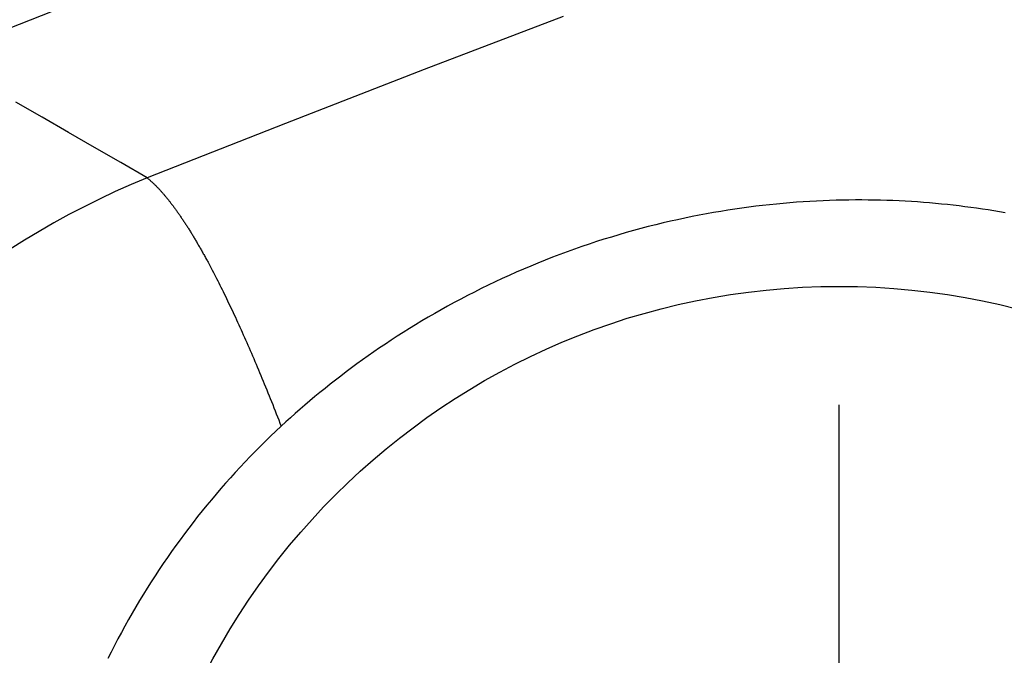
# Model space of a CAD drawing. Units: millimetres. Extents: x 0 to 841, y 0 to 594.
# Drawn here: x 57 to 60, y 138 to 140 of the extents above; entities that cross this region are included whole.
import ezdxf

# ---------------------------------------------------------------- set-up
doc = ezdxf.new("R2010")
doc.units = ezdxf.units.MM
doc.layers.add('SLD-0', color=179, linetype='Continuous')

msp = doc.modelspace()

# ---------------------------------------------------------------- linework, layer by layer
at = {"layer": 'SLD-0'}
for p, q in [((56.8585, 139.5074), (57.3264, 139.6942)), ((58.8358, 139.6348), (58.3968, 139.4672)), ((58.3968, 139.4672), (57.9585, 139.2974)), ((57.1898, 139.3166), (57.107, 139.3644)), ((57.2727, 139.2689), (57.1898, 139.3166)), ((57.9585, 139.2974), (57.5211, 139.1253)), ((57.3555, 139.221), (57.2727, 139.2689)), ((57.4383, 139.1732), (57.3555, 139.221)), ((57.5211, 139.1253), (57.4383, 139.1732)), ((57.5211, 139.1253), (57.5225, 139.1242)), ((57.5225, 139.1242), (57.5238, 139.1231)), ((57.5238, 139.1231), (57.5251, 139.122)), ((57.5251, 139.122), (57.5265, 139.1208)), ((57.5265, 139.1208), (57.5279, 139.1197)), ((57.5279, 139.1197), (57.5292, 139.1185)), ((57.5292, 139.1185), (57.5306, 139.1173)), ((57.5306, 139.1173), (57.5319, 139.1161)), ((57.5319, 139.1161), (57.5333, 139.1149)), ((57.5333, 139.1149), (57.5347, 139.1137)), ((57.5347, 139.1137), (57.536, 139.1125)), ((57.536, 139.1125), (57.5374, 139.1112)), ((57.5374, 139.1112), (57.5388, 139.1099)), ((57.5388, 139.1099), (57.5401, 139.1086)), ((57.5401, 139.1086), (57.5415, 139.1073)), ((57.5415, 139.1073), (57.5429, 139.106)), ((57.5429, 139.106), (57.5443, 139.1047)), ((57.5443, 139.1047), (57.5457, 139.1033)), ((57.5457, 139.1033), (57.5471, 139.102)), ((57.5471, 139.102), (57.5485, 139.1006)), ((57.5485, 139.1006), (57.5498, 139.0992)), ((57.5498, 139.0992), (57.5512, 139.0978)), ((57.5512, 139.0978), (57.5526, 139.0963)), ((57.5526, 139.0963), (57.554, 139.0949)), ((57.554, 139.0949), (57.5554, 139.0934)), ((57.5554, 139.0934), (57.5569, 139.0919)), ((57.5569, 139.0919), (57.5583, 139.0904)), ((57.5583, 139.0904), (57.5597, 139.0889)), ((57.5597, 139.0889), (57.5611, 139.0874)), ((57.5611, 139.0874), (57.5625, 139.0859)), ((57.5625, 139.0859), (57.5639, 139.0843)), ((57.5639, 139.0843), (57.5654, 139.0827)), ((57.5654, 139.0827), (57.5668, 139.0811)), ((57.5668, 139.0811), (57.5682, 139.0795)), ((57.5682, 139.0795), (57.5696, 139.0779)), ((57.5696, 139.0779), (57.5711, 139.0763)), ((57.5711, 139.0763), (57.5725, 139.0746)), ((57.5725, 139.0746), (57.5739, 139.073)), ((57.5739, 139.073), (57.5754, 139.0713)), ((57.5754, 139.0713), (57.5768, 139.0696)), ((57.5768, 139.0696), (57.5783, 139.0679)), ((57.5783, 139.0679), (57.5797, 139.0661)), ((57.5797, 139.0661), (57.5812, 139.0644)), ((57.5812, 139.0644), (57.5826, 139.0626)), ((57.5826, 139.0626), (57.5841, 139.0608)), ((57.5841, 139.0608), (57.5855, 139.059)), ((57.5855, 139.059), (57.587, 139.0572)), ((57.587, 139.0572), (57.5885, 139.0554)), ((57.5885, 139.0554), (57.5899, 139.0536)), ((57.5899, 139.0536), (57.5914, 139.0517)), ((59.6782, 139.0535), (59.6576, 139.0527)), ((59.6987, 139.0541), (59.6782, 139.0535)), ((59.7191, 139.0546), (59.6987, 139.0541)), ((59.7393, 139.0549), (59.7191, 139.0546)), ((59.7595, 139.0551), (59.7393, 139.0549)), ((59.7795, 139.0551), (59.7595, 139.0551)), ((59.7995, 139.055), (59.7795, 139.0551)), ((59.8193, 139.0547), (59.7995, 139.055)), ((59.8391, 139.0542), (59.8193, 139.0547)), ((59.8587, 139.0537), (59.8391, 139.0542)), ((59.8783, 139.0529), (59.8587, 139.0537)), ((57.5914, 139.0517), (57.5929, 139.0498)), ((57.5929, 139.0498), (57.5944, 139.0479)), ((57.5944, 139.0479), (57.5958, 139.046)), ((57.5958, 139.046), (57.5973, 139.0441)), ((57.5973, 139.0441), (57.5988, 139.0422)), ((57.5988, 139.0422), (57.6003, 139.0402)), ((57.6003, 139.0402), (57.6018, 139.0382)), ((57.6018, 139.0382), (57.6033, 139.0363)), ((57.6033, 139.0363), (57.6047, 139.0343)), ((57.6047, 139.0343), (57.6062, 139.0322)), ((57.6062, 139.0322), (57.6077, 139.0302)), ((57.6077, 139.0302), (57.6092, 139.0282)), ((57.6092, 139.0282), (57.6107, 139.0261)), ((57.6107, 139.0261), (57.6122, 139.024)), ((57.6122, 139.024), (57.6138, 139.0219)), ((59.3562, 139.0226), (59.3339, 139.019)), ((59.3785, 139.026), (59.3562, 139.0226)), ((59.4006, 139.0292), (59.3785, 139.026)), ((59.4227, 139.0322), (59.4006, 139.0292)), ((59.4447, 139.035), (59.4227, 139.0322)), ((59.4665, 139.0376), (59.4447, 139.035)), ((59.4882, 139.04), (59.4665, 139.0376)), ((59.5099, 139.0422), (59.4882, 139.04)), ((59.5314, 139.0443), (59.5099, 139.0422)), ((59.5527, 139.0461), (59.5314, 139.0443)), ((59.574, 139.0478), (59.5527, 139.0461)), ((59.5951, 139.0493), (59.574, 139.0478)), ((59.616, 139.0506), (59.5951, 139.0493)), ((59.6369, 139.0517), (59.616, 139.0506)), ((59.6576, 139.0527), (59.6369, 139.0517)), ((59.8978, 139.0521), (59.8783, 139.0529)), ((59.9172, 139.0511), (59.8978, 139.0521)), ((59.9365, 139.0499), (59.9172, 139.0511)), ((59.9557, 139.0487), (59.9365, 139.0499)), ((59.9748, 139.0473), (59.9557, 139.0487)), ((59.9938, 139.0457), (59.9748, 139.0473)), ((60.0127, 139.0441), (59.9938, 139.0457)), ((60.0316, 139.0423), (60.0127, 139.0441)), ((60.0503, 139.0404), (60.0316, 139.0423)), ((60.069, 139.0383), (60.0503, 139.0404)), ((60.0875, 139.0362), (60.069, 139.0383)), ((60.106, 139.0339), (60.0875, 139.0362)), ((60.1244, 139.0315), (60.106, 139.0339)), ((60.1427, 139.029), (60.1244, 139.0315)), ((60.1609, 139.0263), (60.1427, 139.029)), ((60.179, 139.0235), (60.1609, 139.0263)), ((60.197, 139.0207), (60.179, 139.0235)), ((57.6138, 139.0219), (57.6153, 139.0198)), ((57.6153, 139.0198), (57.6168, 139.0177)), ((57.6168, 139.0177), (57.6183, 139.0155)), ((57.6183, 139.0155), (57.6198, 139.0134)), ((57.6198, 139.0134), (57.6213, 139.0112)), ((57.6213, 139.0112), (57.6229, 139.009)), ((57.6229, 139.009), (57.6244, 139.0068)), ((57.6244, 139.0068), (57.6259, 139.0046)), ((57.6259, 139.0046), (57.6274, 139.0024)), ((57.6274, 139.0024), (57.629, 139.0001)), ((57.629, 139.0001), (57.6305, 138.9978)), ((57.6305, 138.9978), (57.6321, 138.9955)), ((57.6321, 138.9955), (57.6336, 138.9932)), ((57.6336, 138.9932), (57.6351, 138.9909)), ((59.1979, 138.9928), (59.1749, 138.9877)), ((59.2208, 138.9978), (59.1979, 138.9928)), ((59.2436, 139.0025), (59.2208, 138.9978)), ((59.2663, 139.0069), (59.2436, 139.0025)), ((59.2889, 139.0112), (59.2663, 139.0069)), ((59.3114, 139.0152), (59.2889, 139.0112)), ((59.3339, 139.019), (59.3114, 139.0152)), ((60.215, 139.0177), (60.197, 139.0207)), ((60.2329, 139.0145), (60.215, 139.0177)), ((57.6351, 138.9909), (57.6367, 138.9886)), ((57.6367, 138.9886), (57.6382, 138.9862)), ((57.6382, 138.9862), (57.6398, 138.9839)), ((57.6398, 138.9839), (57.6413, 138.9815)), ((57.6413, 138.9815), (57.6429, 138.9791)), ((57.6429, 138.9791), (57.6445, 138.9767)), ((57.6445, 138.9767), (57.646, 138.9743)), ((57.646, 138.9743), (57.6476, 138.9718)), ((57.6476, 138.9718), (57.6492, 138.9694)), ((57.6492, 138.9694), (57.6507, 138.9669)), ((57.6507, 138.9669), (57.6523, 138.9644)), ((57.6523, 138.9644), (57.6539, 138.9619)), ((57.6539, 138.9619), (57.6555, 138.9594)), ((59.082, 138.9647), (59.0586, 138.9583)), ((59.1053, 138.9708), (59.082, 138.9647)), ((59.1286, 138.9766), (59.1053, 138.9708)), ((59.1518, 138.9823), (59.1286, 138.9766)), ((59.1749, 138.9877), (59.1518, 138.9823)), ((57.6555, 138.9594), (57.657, 138.9568)), ((57.657, 138.9568), (57.6586, 138.9543)), ((57.6586, 138.9543), (57.6602, 138.9517)), ((57.6602, 138.9517), (57.6618, 138.9491)), ((57.6618, 138.9491), (57.6634, 138.9465)), ((57.6634, 138.9465), (57.665, 138.9439)), ((57.665, 138.9439), (57.6666, 138.9413)), ((57.6666, 138.9413), (57.6682, 138.9386)), ((57.6682, 138.9386), (57.6698, 138.9359)), ((57.6698, 138.9359), (57.6714, 138.9333)), ((57.6714, 138.9333), (57.673, 138.9306)), ((57.673, 138.9306), (57.6746, 138.9278)), ((58.965, 138.9307), (58.9416, 138.9233)), ((58.9884, 138.938), (58.965, 138.9307)), ((59.0118, 138.945), (58.9884, 138.938)), ((59.0352, 138.9518), (59.0118, 138.945)), ((59.0586, 138.9583), (59.0352, 138.9518)), ((57.6746, 138.9278), (57.6762, 138.9251)), ((57.6762, 138.9251), (57.6778, 138.9224)), ((57.6778, 138.9224), (57.6794, 138.9196)), ((57.6794, 138.9196), (57.6811, 138.9168)), ((57.6811, 138.9168), (57.6827, 138.914)), ((57.6827, 138.914), (57.6843, 138.9112)), ((57.6843, 138.9112), (57.6859, 138.9084)), ((57.6859, 138.9084), (57.6876, 138.9056)), ((57.6876, 138.9056), (57.6892, 138.9027)), ((57.6892, 138.9027), (57.6908, 138.8998)), ((57.6908, 138.8998), (57.6925, 138.897)), ((58.8718, 138.8995), (58.8486, 138.8912)), ((58.895, 138.9077), (58.8718, 138.8995)), ((58.9183, 138.9156), (58.895, 138.9077)), ((58.9416, 138.9233), (58.9183, 138.9156)), ((57.6925, 138.897), (57.6941, 138.8941)), ((57.6941, 138.8941), (57.6957, 138.8911)), ((57.6957, 138.8911), (57.6974, 138.8882)), ((57.6974, 138.8882), (57.699, 138.8852)), ((57.699, 138.8852), (57.7007, 138.8823)), ((57.7007, 138.8823), (57.7023, 138.8793)), ((57.7023, 138.8793), (57.704, 138.8763)), ((57.704, 138.8763), (57.7057, 138.8733)), ((57.7057, 138.8733), (57.7073, 138.8703)), ((57.7073, 138.8703), (57.709, 138.8672)), ((57.709, 138.8672), (57.7107, 138.8642)), ((58.8024, 138.8738), (58.7794, 138.8647)), ((58.8255, 138.8826), (58.8024, 138.8738)), ((58.8486, 138.8912), (58.8255, 138.8826)), ((57.7107, 138.8642), (57.7123, 138.8611)), ((57.7123, 138.8611), (57.714, 138.858)), ((57.714, 138.858), (57.7173, 138.8517)), ((57.7173, 138.8517), (57.7207, 138.8455)), ((57.7207, 138.8455), (57.7241, 138.8391)), ((57.7241, 138.8391), (57.7274, 138.8327)), ((58.7108, 138.8364), (58.6881, 138.8266)), ((58.7336, 138.846), (58.7108, 138.8364)), ((58.7564, 138.8555), (58.7336, 138.846)), ((58.7794, 138.8647), (58.7564, 138.8555)), ((57.7274, 138.8327), (57.7308, 138.8262)), ((57.7308, 138.8262), (57.7342, 138.8197)), ((57.7342, 138.8197), (57.7376, 138.8131)), ((57.7376, 138.8131), (57.741, 138.8064)), ((57.741, 138.8064), (57.7444, 138.7997)), ((58.6433, 138.8063), (58.6211, 138.796)), ((58.6656, 138.8165), (58.6433, 138.8063)), ((58.6881, 138.8266), (58.6656, 138.8165)), ((57.7444, 138.7997), (57.7479, 138.7929)), ((57.7479, 138.7929), (57.7513, 138.7861)), ((57.7513, 138.7861), (57.7548, 138.7792)), ((57.7548, 138.7792), (57.7582, 138.7722)), ((58.5772, 138.7748), (58.5555, 138.764)), ((58.599, 138.7854), (58.5772, 138.7748)), ((58.6211, 138.796), (58.599, 138.7854)), ((57.7582, 138.7722), (57.7617, 138.7652)), ((57.7617, 138.7652), (57.7651, 138.7581)), ((57.7651, 138.7581), (57.7686, 138.751)), ((57.7686, 138.751), (57.7721, 138.7438)), ((57.7721, 138.7438), (57.7756, 138.7366)), ((58.5341, 138.753), (58.5129, 138.7419)), ((58.5555, 138.764), (58.5341, 138.753)), ((57.7756, 138.7366), (57.7791, 138.7292)), ((57.7791, 138.7292), (57.7826, 138.7219)), ((57.7826, 138.7219), (57.7861, 138.7144)), ((57.7861, 138.7144), (57.7897, 138.7069)), ((58.4711, 138.7193), (58.4505, 138.7078)), ((58.4919, 138.7307), (58.4711, 138.7193)), ((58.5129, 138.7419), (58.4919, 138.7307)), ((57.7897, 138.7069), (57.7932, 138.6994)), ((57.7932, 138.6994), (57.7968, 138.6918)), ((57.7968, 138.6918), (57.8003, 138.6841)), ((57.8003, 138.6841), (57.8039, 138.6764)), ((58.4098, 138.6845), (58.3898, 138.6726)), ((58.4301, 138.6962), (58.4098, 138.6845)), ((58.4505, 138.7078), (58.4301, 138.6962)), ((57.8039, 138.6764), (57.8074, 138.6686)), ((57.8074, 138.6686), (57.811, 138.6607)), ((57.811, 138.6607), (57.8146, 138.6528)), ((57.8146, 138.6528), (57.8182, 138.6449)), ((58.37, 138.6607), (58.3504, 138.6486)), ((58.3898, 138.6726), (58.37, 138.6607)), ((57.8182, 138.6449), (57.8218, 138.6368)), ((57.8218, 138.6368), (57.8254, 138.6287)), ((57.8254, 138.6287), (57.829, 138.6206)), ((57.829, 138.6206), (57.8327, 138.6124)), ((58.3119, 138.6242), (58.293, 138.6119)), ((58.331, 138.6364), (58.3119, 138.6242)), ((58.3504, 138.6486), (58.331, 138.6364)), ((57.8327, 138.6124), (57.8363, 138.6041)), ((57.8363, 138.6041), (57.8399, 138.5958)), ((57.8399, 138.5958), (57.8436, 138.5875)), ((57.8436, 138.5875), (57.8472, 138.579)), ((58.2558, 138.5871), (58.2376, 138.5745)), ((58.2743, 138.5995), (58.2558, 138.5871)), ((58.293, 138.6119), (58.2743, 138.5995)), ((57.8472, 138.579), (57.8509, 138.5705)), ((57.8509, 138.5705), (57.8546, 138.562)), ((57.8546, 138.562), (57.8583, 138.5534)), ((58.2196, 138.562), (58.2019, 138.5494)), ((58.2376, 138.5745), (58.2196, 138.562)), ((57.8583, 138.5534), (57.862, 138.5447)), ((57.862, 138.5447), (57.8657, 138.536)), ((57.8657, 138.536), (57.8694, 138.5272)), ((57.8694, 138.5272), (57.8731, 138.5184)), ((58.1844, 138.5367), (58.1671, 138.524)), ((58.2019, 138.5494), (58.1844, 138.5367)), ((57.8731, 138.5184), (57.8768, 138.5095)), ((57.8768, 138.5095), (57.8805, 138.5005)), ((57.8805, 138.5005), (57.8843, 138.4915)), ((58.1331, 138.4983), (58.1165, 138.4854)), ((58.15, 138.5112), (58.1331, 138.4983)), ((58.1671, 138.524), (58.15, 138.5112)), ((57.8843, 138.4915), (57.888, 138.4825)), ((57.888, 138.4825), (57.8917, 138.4733)), ((57.8917, 138.4733), (57.8955, 138.4642)), ((57.8955, 138.4642), (57.8993, 138.4549)), ((58.1, 138.4725), (58.0836, 138.4594)), ((58.1165, 138.4854), (58.1, 138.4725)), ((57.8993, 138.4549), (57.903, 138.4456)), ((57.903, 138.4456), (57.9068, 138.4363)), ((57.9068, 138.4363), (57.9106, 138.4269)), ((58.0516, 138.4332), (58.0358, 138.42)), ((58.0675, 138.4463), (58.0516, 138.4332)), ((58.0836, 138.4594), (58.0675, 138.4463)), ((57.9106, 138.4269), (57.9144, 138.4174)), ((57.9144, 138.4174), (57.9182, 138.4079)), ((57.9182, 138.4079), (57.922, 138.3983)), ((58.0203, 138.4067), (58.0049, 138.3934)), ((58.0358, 138.42), (58.0203, 138.4067)), ((59.708, 136.532), (59.708, 138.407)), ((57.922, 138.3983), (57.9258, 138.3887)), ((57.9258, 138.3887), (57.9297, 138.379)), ((57.9297, 138.379), (57.9335, 138.3692)), ((57.9335, 138.3692), (57.9373, 138.3594)), ((57.9897, 138.3801), (57.9746, 138.3666)), ((58.0049, 138.3934), (57.9897, 138.3801)), ((57.945, 138.3397), (57.9284, 138.3241)), ((57.9373, 138.3594), (57.9412, 138.3496)), ((57.9412, 138.3496), (57.945, 138.3397)), ((57.9598, 138.3532), (57.945, 138.3397)), ((57.9746, 138.3666), (57.9598, 138.3532)), ((57.9118, 138.3083), (57.8954, 138.2924)), ((57.9284, 138.3241), (57.9118, 138.3083)), ((57.8792, 138.2764), (57.863, 138.2601)), ((57.8954, 138.2924), (57.8792, 138.2764)), ((57.863, 138.2601), (57.8471, 138.2438)), ((57.8312, 138.2272), (57.8155, 138.2106)), ((57.8471, 138.2438), (57.8312, 138.2272)), ((57.8, 138.1938), (57.7846, 138.1768)), ((57.8155, 138.2106), (57.8, 138.1938)), ((57.7694, 138.1597), (57.7543, 138.1424)), ((57.7846, 138.1768), (57.7694, 138.1597)), ((57.7393, 138.125), (57.7245, 138.1074)), ((57.7543, 138.1424), (57.7393, 138.125)), ((57.7099, 138.0898), (57.6954, 138.0719)), ((57.7245, 138.1074), (57.7099, 138.0898)), ((57.6954, 138.0719), (57.6811, 138.054)), ((57.6669, 138.0358), (57.6529, 138.0176)), ((57.6811, 138.054), (57.6669, 138.0358)), ((57.6391, 137.9992), (57.6254, 137.9807)), ((57.6529, 138.0176), (57.6391, 137.9992)), ((57.6254, 137.9807), (57.6118, 137.9621)), ((57.5985, 137.9433), (57.5853, 137.9244)), ((57.6118, 137.9621), (57.5985, 137.9433)), ((57.5723, 137.9053), (57.5594, 137.8862)), ((57.5853, 137.9244), (57.5723, 137.9053)), ((57.5594, 137.8862), (57.5467, 137.8669)), ((57.5342, 137.8474), (57.5218, 137.8279)), ((57.5467, 137.8669), (57.5342, 137.8474)), ((57.5218, 137.8279), (57.5096, 137.8082)), ((57.4976, 137.7884), (57.4858, 137.7685)), ((57.5096, 137.8082), (57.4976, 137.7884)), ((57.4741, 137.7485), (57.4627, 137.7283)), ((57.4858, 137.7685), (57.4741, 137.7485)), ((57.4627, 137.7283), (57.4513, 137.708)), ((57.4402, 137.6876), (57.4292, 137.6671)), ((57.4513, 137.708), (57.4402, 137.6876)), ((57.4292, 137.6671), (57.4185, 137.6465)), ((57.4079, 137.6257), (57.3975, 137.6049)), ((57.4185, 137.6465), (57.4079, 137.6257))]:
    msp.add_line(p, q, dxfattribs=at)
msp.add_circle((59.708, 136.532), 2.25, dxfattribs=at)
msp.add_arc((58.5284, 136.6751), 2.6491, 112.3482, 185.9399, dxfattribs=at)

doc.saveas('drawing.dxf')
